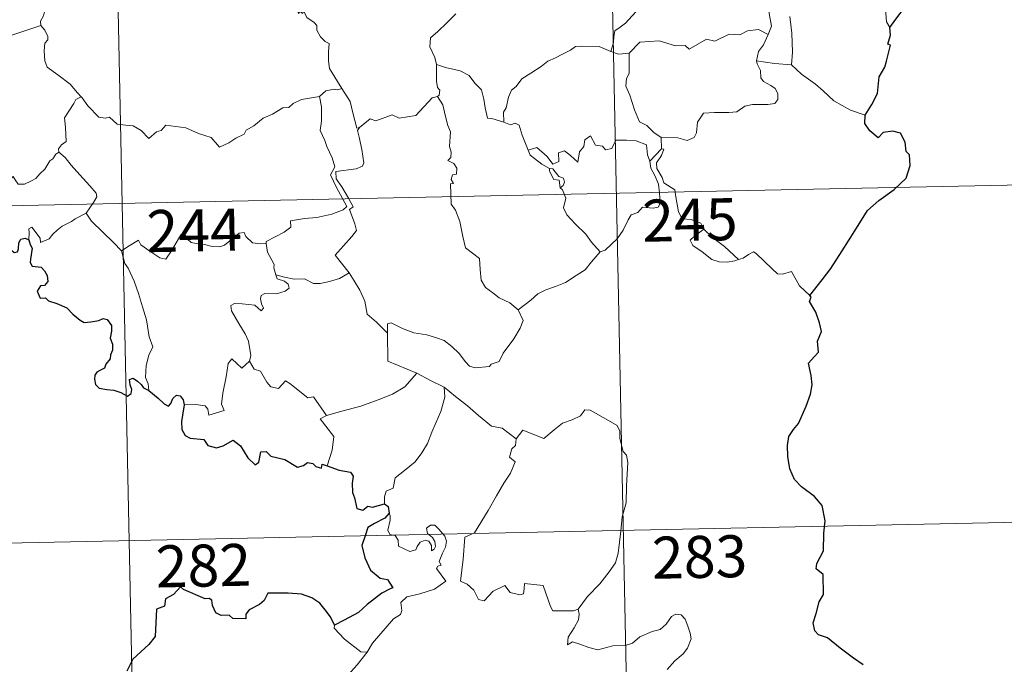
# Model space of a CAD drawing. Units: metres. Extents: x 641059 to 645575, y 4710964 to 4714025.
# Drawn here: x 641503 to 641679, y 4712823 to 4712938 of the extents above; entities that cross this region are included whole.
import ezdxf
from ezdxf.enums import TextEntityAlignment as Align

# ---------------------------------------------------------------- set-up
doc = ezdxf.new("R2010")
doc.units = ezdxf.units.M
doc.header["$MEASUREMENT"] = 0
doc.layers.add('Level 63', color=7, linetype='Continuous', lineweight=0)
doc.styles.add('Arial', font='ARIAL.TTF', dxfattribs={"height": 0.2})

msp = doc.modelspace()

# ---------------------------------------------------------------- linework, layer by layer
at = {"layer": 'Level 63', "linetype": 'Continuous', "lineweight": 0}
for p, q in [((641501.07, 4712935.14, 0.01), (641506.44, 4712936.94, 0.01)), ((641617.23, 4712916.96, 0.01), (641617.31, 4712914.9, 0.01)), ((641617.31, 4712914.9, 0.01), (641615.25, 4712912.68, 0.01)), ((641559.79, 4712891.75, 0.01), (641561.53, 4712892.76, 0.01))]:
    msp.add_line(p, q, dxfattribs=at)
at = {"layer": 'Level 63', "color": 2, "linetype": 'Continuous', "lineweight": 30}
msp.add_line((641568.69, 4712849.88, 0.01), (641567.89, 4712848.97, 0.01), dxfattribs=at)
at = {"layer": 'Level 63', "linetype": 'Continuous', "lineweight": 0}
for points in [[(641606.77, 4713027.43, 0.01), (641612.99, 4712726.31, 0.01)], [(641518.5, 4713025.6, 0.01), (641524.73, 4712724.49, 0.01)], [(641636.37, 4712935.34, 0.01), (641636.95, 4712936.83, 0.01), (641636.56, 4712939.08, 0.01), (641636.57, 4712942.21, 0.01), (641635.83, 4712945.01, 0.01), (641636.42, 4712946.38, 0.01), (641636.22, 4712947.42, 0.01), (641634.75, 4712948.81, 0.01), (641633.34, 4712949.86, 0.01), (641632.16, 4712950.18, 0.01), (641631.42, 4712951.16, 0.01), (641630.56, 4712954.06, 0.01), (641630.47, 4712955.28, 0.01), (641629.87, 4712956.43, 0.01), (641629.81, 4712958.39, 0.01), (641628.47, 4712960.18, 0.01), (641628.13, 4712962.64, 0.01), (641628.59, 4712963.44, 0.01), (641628.34, 4712965.36, 0.01), (641627.46, 4712967.16, 0.01), (641627.2, 4712971.32, 0.01), (641626.85, 4712974.95, 0.01)], [(641662.2, 4712970.98, 0.01), (641661.84, 4712969.65, 0.01), (641662.32, 4712967.72, 0.01), (641662.35, 4712966.64, 0.01), (641661.45, 4712965.56, 0.01), (641659.68, 4712963.69, 0.01), (641659.48, 4712961.98, 0.01), (641659.61, 4712960.57, 0.01), (641659.29, 4712959.58, 0.01), (641658.22, 4712958.72, 0.01), (641656.92, 4712958.05, 0.01), (641656.95, 4712956.17, 0.01), (641656.58, 4712953.94, 0.01), (641656.66, 4712950.88, 0.01), (641656.03, 4712948.99, 0.01), (641656.32, 4712946.25, 0.01), (641656.9, 4712943.45, 0.01), (641657.28, 4712940.69, 0.01), (641657.5, 4712937.56, 0.01), (641658.09, 4712936.57, 0.01)], [(641595.77, 4712946.72, 0.01), (641597.89, 4712945.61, 0.01), (641600.25, 4712944.6, 0.01), (641602.62, 4712943.28, 0.01), (641606.45, 4712941.38, 0.01), (641607.41, 4712941.52, 0.01), (641609.6, 4712942.73, 0.01), (641610.58, 4712942.93, 0.01), (641612.49, 4712942.57, 0.01), (641613.44, 4712940.17, 0.01), (641612.06, 4712938.66, 0.01), (641610.89, 4712937.35, 0.01), (641609.92, 4712936.61, 0.01), (641608.99, 4712935.97, 0.01), (641608.81, 4712934.95, 0.01), (641608.74, 4712933.89, 0.01), (641608.29, 4712932.3, 0.01)], [(641512.37, 4712945.3, 0.01), (641511.62, 4712944.26, 0.01), (641510.58, 4712944.4, 0.01), (641510.04, 4712944.65, 0.01), (641509.13, 4712944.35, 0.01), (641508.48, 4712943.82, 0.01), (641508.33, 4712942.98, 0.01), (641508.09, 4712942.33, 0.01), (641507.94, 4712941.11, 0.01), (641507.27, 4712940.09, 0.01), (641506.91, 4712938.65, 0.01), (641506.39, 4712937.73, 0.01), (641506.44, 4712936.94, 0.01)], [(641551.95, 4712942.44, 0.01), (641551.98, 4712940.72, 0.01), (641552.49, 4712939.05, 0.01), (641552.76, 4712939.49, 0.01), (641553.19, 4712939.06, 0.01), (641553.43, 4712939.51, 0.01), (641553.97, 4712938.38, 0.01), (641555.25, 4712937.44, 0.01), (641555.73, 4712936.91, 0.01), (641555.78, 4712936.09, 0.01), (641556.42, 4712934.91, 0.01), (641557.25, 4712934.1, 0.01), (641557.96, 4712933.7, 0.01), (641557.85, 4712932.2, 0.01), (641557.82, 4712930.64, 0.01), (641558.04, 4712929.26, 0.01), (641559.44, 4712926.95, 0.01), (641560.2, 4712925.7, 0.01)], [(641580.56, 4712938.99, 0.01), (641579, 4712937.43, 0.01), (641577.36, 4712935.84, 0.01), (641576.05, 4712934.73, 0.01), (641575.94, 4712933.11, 0.01), (641576.85, 4712931.21, 0.01), (641577.15, 4712929.99, 0.01)], [(641640.27, 4712938.56, 0.01), (641640.6, 4712935.55, 0.01), (641640.73, 4712932.19, 0.01), (641640.54, 4712929.9, 0.01)], [(641506.44, 4712936.94, 0.01), (641507.15, 4712936.07, 0.01), (641507.72, 4712934.94, 0.01), (641507.71, 4712934.36, 0.01), (641507.18, 4712933.79, 0.01), (641507.08, 4712932.43, 0.01), (641507.19, 4712930.65, 0.01), (641507.61, 4712929.5, 0.01), (641509.48, 4712928.12, 0.01), (641511.67, 4712926.44, 0.01), (641513.03, 4712924.93, 0.01), (641513.66, 4712924.2, 0.01)], [(641636.37, 4712935.34, 0.01), (641634.63, 4712936.24, 0.01), (641632.71, 4712935.98, 0.01), (641631.33, 4712935.24, 0.01), (641629.42, 4712935.4, 0.01), (641626.85, 4712934.12, 0.01), (641625.38, 4712934.47, 0.01), (641622.29, 4712932.71, 0.01), (641621.54, 4712933.35, 0.01), (641619.79, 4712933.28, 0.01), (641616.91, 4712934.2, 0.01), (641613.43, 4712933.93, 0.01), (641611.54, 4712931.99, 0.01)], [(641634.26, 4712930.63, 0.01), (641634.64, 4712932.26, 0.01), (641635.56, 4712933.46, 0.01), (641636.37, 4712935.34, 0.01)], [(641608.29, 4712932.3, 0.01), (641606.17, 4712933.18, 0.01), (641602.96, 4712933.25, 0.01), (641601.97, 4712933.21, 0.01), (641601.06, 4712932.55, 0.01), (641599.64, 4712931.82, 0.01), (641598.41, 4712931.15, 0.01), (641597.04, 4712930.55, 0.01), (641595.84, 4712929.62, 0.01), (641593.96, 4712928.44, 0.01), (641592.37, 4712927.43, 0.01), (641591.36, 4712926.05, 0.01), (641590.52, 4712925.41, 0.01), (641589.97, 4712924.12, 0.01), (641589.59, 4712922.23, 0.01), (641589.12, 4712921.46, 0.01), (641589.13, 4712919.68, 0.01)], [(641608.29, 4712932.3, 0.01), (641609.65, 4712931.83, 0.01), (641611.54, 4712931.99, 0.01)], [(641611.54, 4712931.99, 0.01), (641611.57, 4712928.37, 0.01), (641611.06, 4712927.49, 0.01), (641610.97, 4712926.11, 0.01), (641611.69, 4712924.47, 0.01), (641612.49, 4712921.9, 0.01), (641613.4, 4712919.74, 0.01), (641614.71, 4712919.05, 0.01), (641615.97, 4712917.81, 0.01), (641617.23, 4712916.96, 0.01)], [(641577.15, 4712929.99, 0.01), (641577.1, 4712927.01, 0.01), (641577.31, 4712925.88, 0.01), (641577.71, 4712925.37, 0.01), (641577.63, 4712924.5, 0.01), (641577.29, 4712924.24, 0.01)], [(641589.13, 4712919.68, 0.01), (641587, 4712920.3, 0.01), (641586.24, 4712920.4, 0.01), (641585.8, 4712922.23, 0.01), (641585.61, 4712923.75, 0.01), (641585.14, 4712925.46, 0.01), (641583.98, 4712926.64, 0.01), (641582.97, 4712928.03, 0.01), (641581.37, 4712928.86, 0.01), (641578.76, 4712929.41, 0.01), (641577.15, 4712929.99, 0.01)], [(641617.23, 4712916.96, 0.01), (641620.23, 4712916.9, 0.01), (641621.88, 4712916.42, 0.01), (641623.18, 4712916.96, 0.01), (641623.58, 4712917.79, 0.01), (641623.75, 4712919.7, 0.01), (641624.83, 4712921.28, 0.01), (641626.79, 4712921.4, 0.01), (641629.35, 4712921.37, 0.01), (641630.75, 4712921.54, 0.01), (641632.23, 4712922.53, 0.01), (641633.56, 4712922.8, 0.01), (641636.3, 4712922.8, 0.01), (641637.55, 4712923, 0.01), (641638.07, 4712923.69, 0.01), (641638.1, 4712924.77, 0.01), (641637.61, 4712925.66, 0.01), (641636.83, 4712926.21, 0.01), (641635.54, 4712926.94, 0.01), (641635.04, 4712927.61, 0.01), (641635.03, 4712928.91, 0.01), (641634.41, 4712930.06, 0.01), (641634.26, 4712930.63, 0.01)], [(641640.54, 4712929.9, 0.01), (641637.53, 4712930.12, 0.01), (641634.26, 4712930.63, 0.01)], [(641653.72, 4712920.93, 0.01), (641651.06, 4712921.8, 0.01), (641648.09, 4712923.48, 0.01), (641646.21, 4712925.28, 0.01), (641644.85, 4712926.43, 0.01), (641642.3, 4712928.22, 0.01), (641640.54, 4712929.9, 0.01)], [(641513.66, 4712924.2, 0.01), (641513.83, 4712923.99, 0.01), (641514.85, 4712922.57, 0.01), (641516.84, 4712920.57, 0.01), (641517.95, 4712920.41, 0.01), (641518.75, 4712920.57, 0.01), (641520.08, 4712919.29, 0.01), (641521.66, 4712919.11, 0.01), (641522.97, 4712919.01, 0.01), (641524.35, 4712918.16, 0.01), (641525.72, 4712916.77, 0.01), (641527.11, 4712917.92, 0.01), (641527.95, 4712918.16, 0.01), (641528.81, 4712919.11, 0.01), (641532.38, 4712918.69, 0.01), (641534.59, 4712917.65, 0.01), (641536.86, 4712916.96, 0.01), (641538.38, 4712915.19, 0.01), (641540.04, 4712915.99, 0.01), (641541.31, 4712916.81, 0.01), (641542.78, 4712917.54, 0.01), (641543.16, 4712918.27, 0.01), (641544.52, 4712919, 0.01), (641546.15, 4712920.39, 0.01), (641547.82, 4712921.13, 0.01), (641549.68, 4712922.23, 0.01), (641550.77, 4712922.29, 0.01), (641551.51, 4712923, 0.01), (641553, 4712923.71, 0.01), (641554.81, 4712924.03, 0.01), (641556.24, 4712924.24, 0.01)], [(641556.24, 4712924.24, 0.01), (641556.56, 4712922.39, 0.01), (641556.56, 4712919.85, 0.01), (641556.38, 4712918.16, 0.01), (641557.21, 4712916.4, 0.01), (641557.56, 4712915.33, 0.01), (641558.49, 4712913.33, 0.01), (641558.96, 4712911.7, 0.01), (641558.19, 4712910.28, 0.01), (641559.28, 4712908, 0.01), (641561.12, 4712904.62, 0.01), (641560.44, 4712904.02, 0.01), (641558.46, 4712903.22, 0.01), (641555.74, 4712902.63, 0.01), (641553.55, 4712902.48, 0.01), (641551.05, 4712902.05, 0.01), (641551.1, 4712900.91, 0.01), (641549.92, 4712900.01, 0.01), (641546.7, 4712898.34, 0.01), (641546.7, 4712898.02, 0.01)], [(641560.2, 4712925.7, 0.01), (641559.44, 4712925.45, 0.01), (641558.87, 4712925.56, 0.01), (641557.35, 4712925.24, 0.01), (641556.24, 4712924.24, 0.01)], [(641563.36, 4712918.73, 0.01), (641562.9, 4712918.62, 0.01), (641562.18, 4712921.34, 0.01), (641561.72, 4712923.37, 0.01), (641560.2, 4712925.7, 0.01)], [(641577.29, 4712924.24, 0.01), (641576.33, 4712924.04, 0.01), (641573.44, 4712920.88, 0.01), (641570.44, 4712920.41, 0.01), (641569.22, 4712920.99, 0.01), (641566.28, 4712919.93, 0.01), (641565.26, 4712920.27, 0.01), (641563.36, 4712918.73, 0.01)], [(641577.29, 4712924.24, 0.01), (641578.28, 4712922.78, 0.01), (641578.73, 4712920.71, 0.01), (641579.17, 4712919.09, 0.01), (641579.62, 4712917.94, 0.01), (641579.46, 4712915.3, 0.01), (641579.77, 4712914.29, 0.01), (641579.69, 4712913.38, 0.01), (641579.13, 4712912.85, 0.01), (641580.25, 4712912.3, 0.01), (641580.75, 4712911.47, 0.01), (641580.69, 4712910.4, 0.01), (641579.99, 4712910.27, 0.01), (641579.73, 4712909.46, 0.01), (641580.14, 4712908.73, 0.01), (641579.61, 4712908.66, 0.01), (641579.76, 4712905.04, 0.01), (641580.55, 4712903.96, 0.01), (641581.29, 4712901.93, 0.01), (641581.85, 4712899.29, 0.01), (641582.28, 4712897.21, 0.01), (641584.82, 4712895.33, 0.01), (641584.91, 4712893.37, 0.01), (641585.13, 4712891.47, 0.01), (641585.89, 4712890.17, 0.01), (641587.19, 4712889.21, 0.01), (641588.32, 4712888.34, 0.01), (641590.2, 4712887.42, 0.01), (641591.69, 4712886.17, 0.01)], [(641513.66, 4712924.2, 0.01), (641512.69, 4712923.72, 0.01), (641512.35, 4712922.99, 0.01), (641510.66, 4712920.42, 0.01), (641510.87, 4712918.7, 0.01), (641510.97, 4712916.24, 0.01), (641510.16, 4712915.65, 0.01), (641509.62, 4712914.92, 0.01), (641509.65, 4712914.3, 0.01)], [(641593.52, 4712914.69, 0.01), (641592.42, 4712917.35, 0.01), (641591.9, 4712919.14, 0.01), (641591.18, 4712919.5, 0.01), (641590.32, 4712919.18, 0.01), (641589.13, 4712919.68, 0.01)], [(641561.53, 4712892.76, 0.01), (641559.02, 4712895.91, 0.01), (641562.02, 4712899.28, 0.01), (641562.87, 4712900.35, 0.01), (641562.55, 4712901.53, 0.01), (641561.59, 4712904.09, 0.01), (641562.26, 4712904.54, 0.01), (641561.42, 4712906.12, 0.01), (641560.24, 4712908.1, 0.01), (641559.22, 4712909.58, 0.01), (641559.13, 4712910.84, 0.01), (641562.77, 4712911.37, 0.01), (641563.9, 4712911.82, 0.01), (641564.16, 4712912.44, 0.01), (641563.79, 4712914.78, 0.01), (641563.32, 4712917.01, 0.01), (641563, 4712918.2, 0.01), (641563.36, 4712918.73, 0.01)], [(641593.52, 4712914.69, 0.01), (641595.05, 4712915.14, 0.01), (641596.89, 4712913.54, 0.01), (641597.88, 4712912.16, 0.01), (641598.99, 4712912.66, 0.01), (641598.9, 4712914.2, 0.01), (641599.97, 4712914.54, 0.01), (641601.09, 4712913.71, 0.01), (641602.37, 4712912.51, 0.01), (641602.69, 4712914.36, 0.01), (641603.47, 4712915.32, 0.01), (641603.6, 4712916.54, 0.01), (641604.62, 4712917.22, 0.01), (641605.51, 4712915.58, 0.01), (641606.8, 4712915.36, 0.01), (641607.29, 4712914.71, 0.01), (641608.43, 4712914.96, 0.01), (641609.15, 4712916.47, 0.01), (641611.04, 4712916.45, 0.01), (641612.79, 4712916.35, 0.01), (641614.61, 4712915.63, 0.01), (641614.84, 4712913.87, 0.01), (641615.25, 4712912.68, 0.01)], [(641509.65, 4712914.3, 0.01), (641509.13, 4712913.97, 0.01), (641508.58, 4712913.15, 0.01), (641508.04, 4712912.78, 0.01), (641507.16, 4712911.3, 0.01), (641506.27, 4712910.47, 0.01), (641505.58, 4712909.61, 0.01), (641504.68, 4712909.11, 0.01), (641503.52, 4712908.63, 0.01), (641502.42, 4712908.59, 0.01), (641501.87, 4712909.36, 0.01), (641501.49, 4712909.97, 0.01), (641500.93, 4712909.36, 0.01), (641500.34, 4712909.08, 0.01), (641499.29, 4712908.88, 0.01), (641498.27, 4712908.9, 0.01), (641496.86, 4712908.59, 0.01), (641495.83, 4712908.29, 0.01), (641494.5, 4712907.82, 0.01), (641493.59, 4712907.08, 0.01), (641492.42, 4712906.44, 0.01), (641490.38, 4712905.78, 0.01)], [(641509.65, 4712914.3, 0.01), (641510.79, 4712913.34, 0.01), (641511.87, 4712912.02, 0.01), (641513.4, 4712910.27, 0.01), (641515.19, 4712908.33, 0.01), (641516.33, 4712906.97, 0.01), (641516.43, 4712906.34, 0.01), (641515.88, 4712905.34, 0.01), (641514.57, 4712903.44, 0.01)], [(641597.32, 4712911.41, 0.01), (641595.92, 4712912.16, 0.01), (641594.62, 4712913.19, 0.01), (641593.88, 4712913.78, 0.01), (641593.52, 4712914.69, 0.01)], [(641617.72, 4712908.87, 0.01), (641617.41, 4712909.78, 0.01), (641616.47, 4712911.42, 0.01), (641616.41, 4712912.4, 0.01), (641617.29, 4712913.74, 0.01), (641617.74, 4712914.87, 0.01), (641617.31, 4712914.9, 0.01)], [(641615.25, 4712912.68, 0.01), (641615.43, 4712911.44, 0.01), (641616.15, 4712910.16, 0.01), (641616.78, 4712908.63, 0.01), (641616.99, 4712907.05, 0.01), (641617.09, 4712905.17, 0.01), (641616.72, 4712904.47, 0.01), (641615.81, 4712904.29, 0.01), (641613.93, 4712904.51, 0.01), (641613.07, 4712903.53, 0.01), (641611.92, 4712903.11, 0.01), (641611.35, 4712902.26, 0.01), (641610.5, 4712900.38, 0.01), (641609.41, 4712898.85, 0.01), (641607.25, 4712896.81, 0.01), (641606.39, 4712896.51, 0.01)], [(641344.46, 4712901.5, 0.01), (641785.78, 4712910.62, 0.01)], [(641597.32, 4712911.41, 0.01), (641597.3, 4712910.93, 0.01), (641598.07, 4712909.44, 0.01), (641599.06, 4712909.3, 0.01), (641599.2, 4712907.97, 0.01)], [(641599.2, 4712907.97, 0.01), (641599.73, 4712908.38, 0.01), (641599.98, 4712908.94, 0.01), (641599.84, 4712909.66, 0.01), (641598.98, 4712910, 0.01), (641597.9, 4712911.36, 0.01), (641597.32, 4712911.41, 0.01)], [(641624.89, 4712900.55, 0.01), (641624.34, 4712901.62, 0.01), (641622.64, 4712902.29, 0.01), (641620.99, 4712902.43, 0.01), (641620.33, 4712903.68, 0.01), (641619.9, 4712906.33, 0.01), (641619.7, 4712907.59, 0.01), (641617.72, 4712908.87, 0.01)], [(641606.39, 4712896.51, 0.01), (641604.8, 4712898.26, 0.01), (641603.81, 4712899.68, 0.01), (641601.96, 4712901.48, 0.01), (641600.39, 4712903.15, 0.01), (641599.83, 4712904.4, 0.01), (641600.24, 4712906.09, 0.01), (641599.63, 4712907.57, 0.01), (641599.2, 4712907.97, 0.01)], [(641514.57, 4712903.44, 0.01), (641512.59, 4712902.4, 0.01), (641511.96, 4712901.96, 0.01), (641510.27, 4712901.09, 0.01), (641509.37, 4712900.39, 0.01), (641508.61, 4712899.69, 0.01), (641507.93, 4712898.84, 0.01), (641506.38, 4712898.19, 0.01), (641506.36, 4712898.97, 0.01), (641504.84, 4712900.95, 0.01), (641504.29, 4712900.62, 0.01), (641504.37, 4712899.92, 0.01), (641504.29, 4712898.66, 0.01)], [(641514.57, 4712903.44, 0.01), (641515.49, 4712902.01, 0.01), (641517.51, 4712900.06, 0.01), (641519.43, 4712898.16, 0.01), (641520.88, 4712896.69, 0.01)], [(641520.88, 4712896.69, 0.01), (641522.24, 4712897.61, 0.01), (641523.9, 4712898.59, 0.01), (641524.29, 4712897.76, 0.01), (641525.94, 4712896.67, 0.01), (641527.74, 4712895.43, 0.01), (641528.79, 4712895.19, 0.01), (641529.77, 4712896.71, 0.01), (641531.47, 4712899.54, 0.01), (641532.05, 4712899.78, 0.01), (641532.67, 4712898.77, 0.01), (641533.33, 4712898.16, 0.01), (641534.49, 4712897.93, 0.01), (641535.7, 4712897.81, 0.01), (641537.07, 4712897.48, 0.01), (641538.45, 4712897.43, 0.01), (641539.26, 4712897.73, 0.01), (641540.19, 4712898.48, 0.01), (641541.91, 4712899.88, 0.01), (641542.78, 4712900, 0.01), (641543.1, 4712899.26, 0.01), (641544.27, 4712898.15, 0.01), (641545.61, 4712897.96, 0.01), (641546.7, 4712898.02, 0.01)], [(641624.89, 4712900.55, 0.01), (641623.15, 4712899.28, 0.01), (641622.46, 4712898.62, 0.01), (641622.94, 4712897.67, 0.01), (641624.61, 4712896.53, 0.01), (641626.3, 4712895.18, 0.01), (641627.64, 4712894.73, 0.01), (641629.02, 4712894.66, 0.01), (641630.4, 4712894.89, 0.01), (641631.1, 4712895.14, 0.01)], [(641631.1, 4712895.14, 0.01), (641628.57, 4712897.47, 0.01), (641626.45, 4712899.11, 0.01), (641624.89, 4712900.55, 0.01)], [(641546.7, 4712898.02, 0.01), (641546.92, 4712896.46, 0.01), (641548.11, 4712894.27, 0.01), (641548.1, 4712893.65, 0.01), (641548.45, 4712892.41, 0.01)], [(641525.76, 4712871.74, 0.01), (641525.6, 4712872.94, 0.01), (641525.14, 4712874.09, 0.01), (641525.3, 4712876.25, 0.01), (641525.77, 4712878.1, 0.01), (641526.46, 4712879.54, 0.01), (641525.82, 4712881.36, 0.01), (641525.31, 4712884.41, 0.01), (641524.64, 4712886.7, 0.01), (641523.92, 4712889.11, 0.01), (641523.1, 4712891.29, 0.01), (641522.07, 4712893.63, 0.01), (641521.48, 4712894.44, 0.01), (641520.88, 4712896.69, 0.01)], [(641591.69, 4712886.17, 0.01), (641594, 4712887.89, 0.01), (641595.23, 4712889.04, 0.01), (641596.66, 4712889.73, 0.01), (641598.38, 4712890.34, 0.01), (641600.17, 4712891.06, 0.01), (641602.1, 4712892.32, 0.01), (641603.7, 4712893.3, 0.01), (641604.83, 4712894.74, 0.01), (641606.39, 4712896.51, 0.01)], [(641643.81, 4712888.72, 0.01), (641641.97, 4712890.45, 0.01), (641640.51, 4712893.04, 0.01), (641638.93, 4712892.54, 0.01), (641638.05, 4712892.57, 0.01), (641637.1, 4712893.47, 0.01), (641634.25, 4712896.23, 0.01), (641633.75, 4712896.5, 0.01), (641632.87, 4712896.04, 0.01), (641631.92, 4712895.4, 0.01), (641631.1, 4712895.14, 0.01)], [(641568.4, 4712882.02, 0.01), (641566.43, 4712883.94, 0.01), (641564.77, 4712885.41, 0.01), (641564.31, 4712887.7, 0.01), (641563.46, 4712889.68, 0.01), (641562.41, 4712891.32, 0.01), (641561.53, 4712892.76, 0.01)], [(641548.45, 4712892.41, 0.01), (641548.67, 4712891.72, 0.01), (641549.97, 4712891.28, 0.01), (641550.62, 4712890.76, 0.01), (641550.81, 4712890.02, 0.01), (641550.11, 4712889.49, 0.01), (641548.58, 4712889.02, 0.01), (641546.49, 4712889.11, 0.01), (641545.81, 4712888.72, 0.01), (641545.69, 4712888.14, 0.01), (641545.89, 4712887.26, 0.01), (641546.25, 4712886.49, 0.01), (641545.8, 4712885.98, 0.01), (641544.66, 4712887.03, 0.01), (641542.42, 4712887.23, 0.01), (641541.05, 4712887.28, 0.01), (641540.38, 4712886.95, 0.01), (641540.5, 4712886.01, 0.01), (641541.84, 4712883.7, 0.01), (641542.97, 4712881.86, 0.01), (641543.55, 4712880.55, 0.01), (641543.99, 4712878, 0.01), (641543.71, 4712877.03, 0.01)], [(641548.45, 4712892.41, 0.01), (641549.98, 4712892.03, 0.01), (641551.71, 4712891.62, 0.01), (641553.57, 4712891.72, 0.01), (641555.16, 4712890.85, 0.01), (641556.34, 4712890.86, 0.01), (641558.04, 4712891.23, 0.01), (641559.79, 4712891.75, 0.01)], [(641568.4, 4712882.02, 0.01), (641568.39, 4712883.64, 0.01), (641569.05, 4712883.86, 0.01), (641571.07, 4712882.86, 0.01), (641573.1, 4712882.08, 0.01), (641575.4, 4712881.73, 0.01), (641577.14, 4712881.18, 0.01), (641578.47, 4712880.69, 0.01), (641579.84, 4712879.62, 0.01), (641581.2, 4712878.35, 0.01), (641582.32, 4712876.87, 0.01), (641583.04, 4712876.12, 0.01), (641584.06, 4712875.79, 0.01), (641586.58, 4712876.06, 0.01), (641586.88, 4712876.48, 0.01), (641588.32, 4712876.97, 0.01), (641589.03, 4712878.45, 0.01), (641590.96, 4712880.99, 0.01), (641592.1, 4712882.87, 0.01), (641592.62, 4712884.24, 0.01), (641591.69, 4712886.17, 0.01)], [(641573.6, 4712874.87, 0.01), (641568.43, 4712877.02, 0.01), (641568.4, 4712882.02, 0.01)], [(641532.07, 4712869.23, 0.01), (641534.17, 4712869.29, 0.01), (641535.81, 4712869.03, 0.01), (641536.29, 4712868.46, 0.01), (641536.49, 4712867.36, 0.01), (641539.19, 4712868.2, 0.01), (641538.71, 4712869.33, 0.01), (641538.99, 4712871.29, 0.01), (641539.57, 4712874.19, 0.01), (641539.9, 4712876.61, 0.01), (641540.57, 4712877.43, 0.01), (641542.36, 4712875.74, 0.01), (641543.71, 4712877.03, 0.01)], [(641543.71, 4712877.03, 0.01), (641544.57, 4712875.57, 0.01), (641545.67, 4712875.19, 0.01), (641546.85, 4712873.28, 0.01), (641547.51, 4712872.41, 0.01), (641548.93, 4712872.14, 0.01), (641550.15, 4712873.51, 0.01), (641550.94, 4712873.04, 0.01), (641554.14, 4712870.47, 0.01), (641555.18, 4712870.65, 0.01), (641557.47, 4712867.33, 0.01)], [(641557.47, 4712867.33, 0.01), (641560.22, 4712868.09, 0.01), (641563.61, 4712868.96, 0.01), (641566.7, 4712870.11, 0.01), (641569.3, 4712871.14, 0.01), (641571.47, 4712872.43, 0.01), (641573.6, 4712874.87, 0.01)], [(641573.6, 4712874.87, 0.01), (641576.07, 4712873.58, 0.01), (641578.48, 4712872.37, 0.01)], [(641567.87, 4712851.51, 0.01), (641567.85, 4712852.79, 0.01), (641568.13, 4712853.81, 0.01), (641569.38, 4712854.32, 0.01), (641569.76, 4712856.19, 0.01), (641571.4, 4712857.46, 0.01), (641573.34, 4712859.02, 0.01), (641574.52, 4712860.65, 0.01), (641575.52, 4712862.31, 0.01), (641576.28, 4712864.32, 0.01), (641577.05, 4712866.12, 0.01), (641577.89, 4712868, 0.01), (641578.62, 4712870.55, 0.01), (641578.48, 4712872.37, 0.01)], [(641578.48, 4712872.37, 0.01), (641580.51, 4712870.69, 0.01), (641582.68, 4712869.04, 0.01), (641584.65, 4712867.3, 0.01), (641586.96, 4712865.38, 0.01), (641588.84, 4712865.06, 0.01), (641591.35, 4712863.15, 0.01)], [(641610.28, 4712849.24, 0.01), (641611.01, 4712851.72, 0.01), (641611.07, 4712854.76, 0.01), (641611.3, 4712858.89, 0.01), (641611.08, 4712860.2, 0.01), (641610.48, 4712860.89, 0.01), (641609.9, 4712863.22, 0.01), (641609.88, 4712864.52, 0.01), (641609.42, 4712865.51, 0.01), (641607.86, 4712866.44, 0.01), (641604.59, 4712868.25, 0.01), (641603.6, 4712868.33, 0.01), (641602.88, 4712867.27, 0.01), (641601.37, 4712866.54, 0.01), (641599.62, 4712865.91, 0.01), (641598.13, 4712864.73, 0.01), (641596.28, 4712863.2, 0.01), (641592.55, 4712864.66, 0.01), (641591.35, 4712863.15, 0.01)], [(641557.47, 4712867.33, 0.01), (641556.34, 4712866.71, 0.01), (641558.77, 4712863.58, 0.01), (641558.49, 4712861.09, 0.01), (641557.63, 4712858.3, 0.01)], [(641591.35, 4712863.15, 0.01), (641591.27, 4712861.97, 0.01), (641590.61, 4712861.34, 0.01), (641590.17, 4712859.85, 0.01), (641591.2, 4712859.01, 0.01), (641590.34, 4712857.01, 0.01), (641589.15, 4712855.25, 0.01), (641587.83, 4712852.94, 0.01), (641586.36, 4712850.37, 0.01), (641583.94, 4712846.38, 0.01), (641582.18, 4712845.56, 0.01), (641581.92, 4712841.63, 0.01), (641581.4, 4712837.7, 0.01), (641582.62, 4712837.21, 0.01), (641583.78, 4712836.11, 0.01), (641584.65, 4712834.43, 0.01), (641585.66, 4712834.21, 0.01), (641587.25, 4712835.94, 0.01), (641589.33, 4712836.93, 0.01), (641590.26, 4712835.71, 0.01), (641592.04, 4712835.3, 0.01), (641592.66, 4712835.48, 0.01), (641592.78, 4712836.36, 0.01), (641592.82, 4712837.3, 0.01), (641596.18, 4712836.95, 0.01), (641597.51, 4712833.23, 0.01), (641597.92, 4712832.42, 0.01), (641601.61, 4712832.44, 0.01), (641602.45, 4712832.7, 0.01)], [(641564.72, 4712825.04, 0.01), (641565.71, 4712826.68, 0.01), (641569.44, 4712831.01, 0.01), (641570.7, 4712831.76, 0.01), (641570.95, 4712832.47, 0.01), (641570.78, 4712833.92, 0.01), (641571.81, 4712834.96, 0.01), (641574.16, 4712835.47, 0.01), (641576.8, 4712836.31, 0.01), (641578.78, 4712837.73, 0.01), (641577.1, 4712839.99, 0.01), (641577.37, 4712840.4, 0.01), (641577.98, 4712840.61, 0.01), (641577.58, 4712841.24, 0.01), (641578.19, 4712842.7, 0.01), (641578.76, 4712843.81, 0.01), (641578.9, 4712844.87, 0.01), (641578.59, 4712845.75, 0.01), (641577.56, 4712846.99, 0.01), (641576.84, 4712847.75, 0.01), (641576.03, 4712847.71, 0.01), (641575.37, 4712847.18, 0.01), (641575.5, 4712846.26, 0.01), (641576.41, 4712845.52, 0.01), (641576.82, 4712844.79, 0.01), (641576.96, 4712843.93, 0.01), (641576.7, 4712843.43, 0.01), (641576.22, 4712843.12, 0.01), (641576.22, 4712844.1, 0.01), (641575.79, 4712844.87, 0.01), (641575.12, 4712845.07, 0.01), (641574.19, 4712844.68, 0.01), (641573.68, 4712843.92, 0.01), (641573.44, 4712843.34, 0.01), (641572.36, 4712843.02, 0.01), (641570.36, 4712843.96, 0.01), (641570.26, 4712845.03, 0.01), (641569.76, 4712845.86, 0.01), (641568.77, 4712846.06, 0.01), (641568.44, 4712846.82, 0.01), (641568.83, 4712848.63, 0.01), (641568.85, 4712849.37, 0.01), (641568.69, 4712849.88, 0.01)], [(641602.45, 4712832.7, 0.01), (641604.08, 4712834.97, 0.01), (641606.31, 4712837.28, 0.01), (641607.96, 4712839.37, 0.01), (641609.08, 4712840.98, 0.01), (641609.57, 4712842.73, 0.01), (641610.08, 4712846.64, 0.01), (641610.28, 4712849.24, 0.01)], [(641433.98, 4712843.12, 0.01), (641698.76, 4712848.59, 0.01)], [(641602.45, 4712832.7, 0.01), (641602.64, 4712831.82, 0.01), (641602.48, 4712830.8, 0.01), (641601.72, 4712829.38, 0.01), (641600.64, 4712827.76, 0.01), (641600.54, 4712826.36, 0.01), (641601.45, 4712826.89, 0.01), (641602.73, 4712826.46, 0.01), (641604.35, 4712825.89, 0.01), (641605.96, 4712825.45, 0.01), (641608.6, 4712826.2, 0.01), (641610.81, 4712826.27, 0.01), (641612.11, 4712826.64, 0.01), (641613.47, 4712827.78, 0.01), (641615.66, 4712828.77, 0.01), (641617.08, 4712829.1, 0.01), (641618.16, 4712830.08, 0.01), (641619.08, 4712831.42, 0.01), (641619.86, 4712831.84, 0.01), (641620.85, 4712831.74, 0.01), (641621.56, 4712830.95, 0.01), (641622.05, 4712829.72, 0.01), (641622.45, 4712828.47, 0.01), (641622.59, 4712827.45, 0.01), (641621.99, 4712825.78, 0.01), (641621.2, 4712824.78, 0.01), (641619.7, 4712823.49, 0.01), (641618.34, 4712821.98, 0.01)], [(641558.89, 4712829.86, 0.01), (641558.88, 4712829.36, 0.01), (641560.72, 4712827.37, 0.01), (641563.6, 4712825.09, 0.01), (641564.72, 4712825.04, 0.01)], [(641564.72, 4712825.04, 0.01), (641562.97, 4712822.8, 0.01), (641561.36, 4712820.99, 0.01), (641560.16, 4712819.98, 0.01), (641558.95, 4712819.12, 0.01), (641558.59, 4712818.63, 0.01), (641558.49, 4712817.85, 0.01), (641559.31, 4712815.58, 0.01), (641559.41, 4712814.68, 0.01), (641558.74, 4712813.57, 0.01), (641557.54, 4712812.56, 0.01), (641555.99, 4712812.21, 0.01), (641553.6, 4712810.12, 0.01), (641553.51, 4712808.72, 0.01), (641553.16, 4712808.49, 0.01)]]:
    msp.add_polyline3d(points, dxfattribs=at)
at = {"layer": 'Level 63', "linetype": 'Continuous', "lineweight": 30}
for points in [[(641658.09, 4712936.57, 0.01), (641659.17, 4712938.07, 0.01), (641660.88, 4712940.33, 0.01), (641662.35, 4712942.42, 0.01), (641664.12, 4712945.03, 0.01), (641665.15, 4712945.54, 0.01), (641666.73, 4712946.93, 0.01), (641668.17, 4712947.48, 0.01), (641669.44, 4712947.61, 0.01), (641671.51, 4712948.93, 0.01), (641672.69, 4712950.93, 0.01), (641673.54, 4712951.55, 0.01), (641673.59, 4712952.61, 0.01), (641675.72, 4712957.34, 0.01), (641675.36, 4712961.07, 0.01), (641674.75, 4712962.44, 0.01), (641674.02, 4712963.1, 0.01), (641672.9, 4712963.28, 0.01), (641672.1, 4712963.1, 0.01), (641671.67, 4712963.69, 0.01), (641671.97, 4712965.18, 0.01), (641671.85, 4712966.82, 0.01), (641671.33, 4712967.39, 0.01), (641669.88, 4712968.12, 0.01)], [(641653.72, 4712920.93, 0.01), (641654.91, 4712922.84, 0.01), (641655.9, 4712924.8, 0.01), (641656.21, 4712927.79, 0.01), (641657.19, 4712929.47, 0.01), (641657.52, 4712930.58, 0.01), (641658.23, 4712933.43, 0.01), (641657.76, 4712933.62, 0.01), (641658.23, 4712935.19, 0.01), (641658.09, 4712936.57, 0.01)], [(641643.81, 4712888.72, 0.01), (641646.01, 4712891.53, 0.01), (641647.55, 4712893.54, 0.01), (641649.58, 4712896.72, 0.01), (641651.87, 4712900.29, 0.01), (641654.12, 4712903.88, 0.01), (641656.11, 4712905.68, 0.01), (641658.85, 4712907.68, 0.01), (641661, 4712909.66, 0.01), (641661.71, 4712911.94, 0.01), (641661.64, 4712913.82, 0.01), (641661.03, 4712914.44, 0.01), (641660.82, 4712916.12, 0.01), (641659.98, 4712917.7, 0.01), (641658.64, 4712918.08, 0.01), (641656.89, 4712917.82, 0.01), (641656.03, 4712916.88, 0.01), (641654.56, 4712918.13, 0.01), (641653.63, 4712919.41, 0.01), (641653.72, 4712920.93, 0.01)], [(641490.38, 4712905.78, 0.01), (641491.59, 4712903.66, 0.01), (641491.2, 4712902.69, 0.01), (641491.07, 4712902.01, 0.01), (641491.52, 4712901.34, 0.01), (641492.38, 4712900.82, 0.01), (641493.24, 4712901.02, 0.01), (641494.34, 4712901.48, 0.01), (641495.61, 4712901.4, 0.01), (641496.9, 4712901.51, 0.01), (641497.94, 4712901.65, 0.01), (641498.61, 4712900.61, 0.01), (641499.18, 4712899.98, 0.01), (641499.76, 4712899.35, 0.01), (641499.82, 4712898.77, 0.01), (641500.83, 4712897.11, 0.01), (641501.68, 4712896.43, 0.01), (641502.26, 4712896.54, 0.01), (641502.49, 4712897.07, 0.01), (641502.55, 4712898.13, 0.01), (641502.89, 4712898.79, 0.01), (641503.63, 4712898.95, 0.01), (641504.29, 4712898.66, 0.01)], [(641504.29, 4712898.66, 0.01), (641504.58, 4712897.81, 0.01), (641504.9, 4712897.2, 0.01), (641504.61, 4712895.23, 0.01), (641504.53, 4712894.59, 0.01), (641504.91, 4712893.95, 0.01), (641506.51, 4712893.77, 0.01), (641507.1, 4712893.12, 0.01), (641507.57, 4712892.27, 0.01), (641507.69, 4712891.25, 0.01), (641507.13, 4712890.52, 0.01), (641506.39, 4712890.46, 0.01), (641505.81, 4712889.53, 0.01), (641506.32, 4712888.24, 0.01), (641507.27, 4712888.3, 0.01), (641507.85, 4712887.79, 0.01), (641509.33, 4712887.3, 0.01), (641511.13, 4712886.5, 0.01), (641512.19, 4712885.42, 0.01), (641513.48, 4712884.35, 0.01), (641514.22, 4712883.9, 0.01), (641515.4, 4712884.05, 0.01), (641516.81, 4712884.26, 0.01), (641517.57, 4712884.63, 0.01), (641518.33, 4712884.45, 0.01), (641519.08, 4712883.35, 0.01), (641519.07, 4712882.38, 0.01), (641518.87, 4712881.14, 0.01), (641519.23, 4712880.05, 0.01), (641519.28, 4712878.99, 0.01), (641518.92, 4712878.12, 0.01), (641518.87, 4712877.44, 0.01), (641518.07, 4712876.44, 0.01), (641517.85, 4712875.78, 0.01), (641516.98, 4712875.34, 0.01), (641516.46, 4712875.05, 0.01), (641516.12, 4712874.52, 0.01), (641516.06, 4712873.82, 0.01), (641516.22, 4712872.86, 0.01), (641516.85, 4712872.2, 0.01), (641518.26, 4712871.95, 0.01), (641519.52, 4712871.83, 0.01), (641520.72, 4712871.42, 0.01), (641521.92, 4712870.74, 0.01), (641522.59, 4712871.26, 0.01), (641522.7, 4712871.92, 0.01), (641522.4, 4712872.79, 0.01), (641522.29, 4712873.71, 0.01), (641522.93, 4712873.94, 0.01), (641523.71, 4712873.44, 0.01), (641524.38, 4712872.85, 0.01), (641524.79, 4712872.22, 0.01), (641525.76, 4712871.74, 0.01)], [(641653.34, 4712822.81, 0.01), (641651.62, 4712824.01, 0.01), (641649.23, 4712825.78, 0.01), (641646.95, 4712827.6, 0.01), (641645.38, 4712828.14, 0.01), (641644.7, 4712828.85, 0.01), (641644.4, 4712830.3, 0.01), (641644.92, 4712831.97, 0.01), (641645.49, 4712834.01, 0.01), (641646.27, 4712835.36, 0.01), (641646.2, 4712838.94, 0.01), (641644.93, 4712839.94, 0.01), (641645.06, 4712840.88, 0.01), (641646.27, 4712843.16, 0.01), (641646.34, 4712846.29, 0.01), (641646.55, 4712848.49, 0.01), (641645.99, 4712851.22, 0.01), (641644.66, 4712852.83, 0.01), (641642.34, 4712854.59, 0.01), (641641.1, 4712855.86, 0.01), (641640.23, 4712857.76, 0.01), (641639.91, 4712859.96, 0.01), (641639.84, 4712861.96, 0.01), (641640.06, 4712863.54, 0.01), (641640.88, 4712864.78, 0.01), (641641.78, 4712865.88, 0.01), (641643.14, 4712868.97, 0.01), (641643.93, 4712871.12, 0.01), (641644.23, 4712872.77, 0.01), (641644.04, 4712874.45, 0.01), (641643.58, 4712876.62, 0.01), (641644.59, 4712877.8, 0.01), (641645.39, 4712878.63, 0.01), (641645.18, 4712880.57, 0.01), (641645.91, 4712882.33, 0.01), (641645.52, 4712883.86, 0.01), (641644.88, 4712885.76, 0.01), (641643.76, 4712887.64, 0.01), (641644.04, 4712888.45, 0.01), (641643.81, 4712888.72, 0.01)], [(641525.76, 4712871.74, 0.01), (641527.44, 4712870.4, 0.01), (641528.46, 4712869.36, 0.01), (641529.25, 4712868.97, 0.01), (641529.68, 4712869.42, 0.01), (641530.01, 4712870.35, 0.01), (641530.69, 4712870.94, 0.01), (641531.32, 4712870.8, 0.01), (641531.85, 4712870.13, 0.01), (641532.07, 4712869.23, 0.01)], [(641532.07, 4712869.23, 0.01), (641531.57, 4712866.26, 0.01), (641531.65, 4712864.8, 0.01), (641532.22, 4712863.73, 0.01), (641533.14, 4712863.25, 0.01), (641535.58, 4712863.04, 0.01), (641536.29, 4712861.96, 0.01), (641537.85, 4712861.55, 0.01), (641539.04, 4712861.89, 0.01), (641540.84, 4712862.91, 0.01), (641542.13, 4712861.9, 0.01), (641543.46, 4712859.72, 0.01), (641544.72, 4712858.49, 0.01), (641545.41, 4712858.96, 0.01), (641545.77, 4712860.81, 0.01), (641546.68, 4712860.85, 0.01), (641547.54, 4712860.05, 0.01), (641550.06, 4712859.42, 0.01), (641552.3, 4712858.09, 0.01), (641553.36, 4712858.35, 0.01), (641554.09, 4712858.9, 0.01), (641555.05, 4712858.74, 0.01), (641555.57, 4712858.17, 0.01), (641556.57, 4712857.93, 0.01), (641556.72, 4712858.64, 0.01), (641557.63, 4712858.3, 0.01)], [(641557.63, 4712858.3, 0.01), (641559.72, 4712857.52, 0.01), (641561.78, 4712857.2, 0.01), (641562.25, 4712856.49, 0.01), (641562.04, 4712855.21, 0.01), (641562.14, 4712853.57, 0.01), (641562.5, 4712852.6, 0.01), (641562.9, 4712850.68, 0.01), (641563.95, 4712850.43, 0.01), (641564.85, 4712851.14, 0.01), (641565.71, 4712850.92, 0.01), (641567.87, 4712851.51, 0.01)], [(641567.87, 4712851.51, 0.01), (641568.47, 4712851.08, 0.01), (641568.69, 4712849.88, 0.01)], [(641567.89, 4712848.97, 0.01), (641566.06, 4712848.03, 0.01), (641564.89, 4712847.32, 0.01), (641564.39, 4712845.83, 0.01), (641563.81, 4712844.08, 0.01), (641564.34, 4712841.91, 0.01), (641565.33, 4712839.67, 0.01), (641567.09, 4712838.29, 0.01), (641568.36, 4712838.01, 0.01), (641569.34, 4712836.53, 0.01), (641568.84, 4712836.34, 0.01), (641567.35, 4712835.57, 0.01), (641564.75, 4712833.56, 0.01), (641563.19, 4712832.11, 0.01), (641560.64, 4712830.79, 0.01), (641558.89, 4712829.86, 0.01)], [(641558.89, 4712829.86, 0.01), (641558.17, 4712831.34, 0.01), (641557.25, 4712832.6, 0.01), (641556.29, 4712833.8, 0.01), (641554.85, 4712834.73, 0.01), (641553.04, 4712835.42, 0.01), (641550.63, 4712835.57, 0.01), (641547.02, 4712835.57, 0.01), (641546.35, 4712834.28, 0.01), (641545.52, 4712833.54, 0.01), (641543.65, 4712832.64, 0.01), (641543.09, 4712831.85, 0.01), (641543.06, 4712830.99, 0.01), (641540.78, 4712831.04, 0.01), (641540.07, 4712831.65, 0.01), (641538.68, 4712831.62, 0.01), (641537.7, 4712832.08, 0.01), (641537.12, 4712833.39, 0.01), (641537.01, 4712834.35, 0.01), (641536.55, 4712834.66, 0.01), (641535.83, 4712834.6, 0.01), (641531.95, 4712836.24, 0.01), (641531.42, 4712836.73, 0.01), (641530.18, 4712835.34, 0.01), (641528.71, 4712834.55, 0.01), (641528.55, 4712833.27, 0.01), (641527.13, 4712832.72, 0.01), (641526.87, 4712827.85, 0.01), (641525.77, 4712826.45, 0.01), (641522.9, 4712823.81, 0.01), (641521.79, 4712821.65, 0.01)]]:
    msp.add_polyline3d(points, dxfattribs=at)

# ---------------------------------------------------------------- texts
at = {"layer": 'Level 63', "linetype": 'Continuous', "lineweight": 13, "style": 'Arial'}
for s, p in [('245', (641622.39, 4712902.23, 0.01)), ('244', (641533.84, 4712900.36, 0.01)), ('283', (641624.12, 4712842.06, 0.01)), ('282', (641535.49, 4712840.51, 0.01))]:
    msp.add_text(s, height=7.5, rotation=1.1839, dxfattribs=at).set_placement(p, align=Align.MIDDLE_CENTER)

doc.saveas('drawing.dxf')
